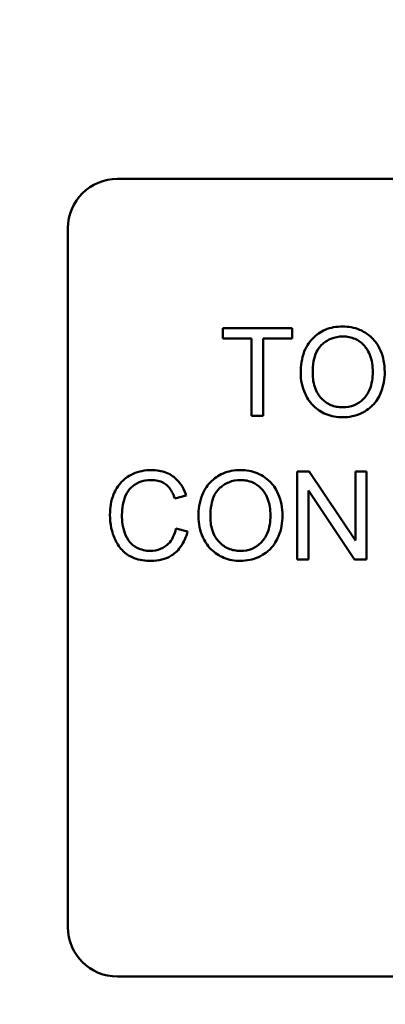
# Model space of a CAD drawing. Units: inches. Extents: x 3 to 140, y 2 to 109.
# Drawn here: x 28 to 29, y 40 to 42 of the extents above; entities that cross this region are included whole.
import ezdxf

# ---------------------------------------------------------------- set-up
doc = ezdxf.new("R2010")
doc.units = ezdxf.units.IN
doc.header["$LTSCALE"] = 6.5
doc.header["$MEASUREMENT"] = 0
doc.layers.add('Dimension (ANSI)', color=7, linetype='Continuous', lineweight=25)
doc.layers.add('Visible (ANSI)', color=7, linetype='Continuous', lineweight=50)
doc.styles.add('Note Text (ANSI)', font='tahoma.ttf')
doc.dimstyles.new('Default (ANSI)', dxfattribs={"dimscale": 6.5, "dimtxt": 0.12, "dimasz": 0.098425, "dimexe": 0.125, "dimexo": 0.0625, "dimgap": 0.031496, "dimtad": 0, "dimtih": 1, "dimtoh": 1, "dimrnd": 1e-08, "dimzin": 0, "dimdsep": 46, "dimtxsty": 'Note Text (ANSI)', "dimcen": 0.09, "dimdle": 0.393701, "dimclrd": 256, "dimclre": 256, "dimclrt": 256, "dimadec": 0, "dimazin": 1, "dimtfac": 1, "dimtofl": 0, "dimtmove": 0, "dimatfit": 3, "dimfxl": 1, "dimtolj": 1, "dimtzin": 4, "dimlwd": -1, "dimlwe": -1, "dimarcsym": 0})

# ---------------------------------------------------------------- blocks, each defined once
blk = doc.blocks.new('*D36')
at = {"layer": 'Defpoints', "color": 0, "transparency": 16777216}
for p in [(16.3174, 93.388), (30.1831, 24.888), (37.834, 24.888)]:
    blk.add_point(p, dxfattribs=at)
at = {"layer": 'Dimension (ANSI)', "transparency": 16777216}
for p, q in [((16.7237, 93.388), (38.6465, 93.388)), ((37.834, 92.7482), (37.834, 64.118)), ((37.834, 25.5277), (37.834, 62.8929)), ((30.5894, 24.888), (38.6465, 24.888))]:
    blk.add_line(p, q, dxfattribs=at)
for points in [[(37.7273, 92.7482), (37.9406, 92.7482), (37.834, 93.388)], [(37.7273, 25.5277), (37.9406, 25.5277), (37.834, 24.888)]]:
    blk.add_solid(points, dxfattribs=at)
at = {"layer": 'Dimension (ANSI)', "transparency": 16777216, "insert": (36.5443, 63.9133), "char_height": 0.78, "attachment_point": 1, "style": 'Note Text (ANSI)'}
blk.add_mtext('\\A1;68.50', dxfattribs=at)

msp = doc.modelspace()

# ---------------------------------------------------------------- linework, layer by layer
at = {"layer": 'Visible (ANSI)'}
for p, q in [((28.5653, 41.4265), (29.9413, 41.4265)), ((28.5033, 40.4885), (28.5033, 41.3645)), ((28.7843, 41.2395), (28.6971, 41.2395)), ((28.6971, 41.2395), (28.6971, 41.2265)), ((28.7843, 41.2265), (28.7843, 41.2395)), ((28.6971, 41.2265), (28.7333, 41.2265)), ((28.7333, 41.2265), (28.7333, 41.1295)), ((28.7479, 41.1295), (28.7479, 41.2265)), ((28.7479, 41.2265), (28.7843, 41.2265)), ((28.7333, 41.1295), (28.7479, 41.1295)), ((28.8055, 41.0595), (28.7906, 41.0595)), ((28.7906, 41.0595), (28.7906, 40.9495)), ((28.8633, 40.9731), (28.8055, 41.0595)), ((28.8773, 41.0595), (28.8633, 41.0595)), ((28.8633, 41.0595), (28.8633, 40.9731)), ((28.8773, 40.9495), (28.8773, 41.0595)), ((28.637, 41.0259), (28.6513, 41.0294)), ((28.8045, 40.9495), (28.8045, 41.0358)), ((28.8045, 41.0358), (28.8623, 40.9495)), ((28.6532, 40.9844), (28.6386, 40.9881)), ((28.7906, 40.9495), (28.8045, 40.9495)), ((28.8623, 40.9495), (28.8773, 40.9495)), ((29.9413, 40.4265), (28.5653, 40.4265))]:
    msp.add_line(p, q, dxfattribs=at)
for centre, start, end in [((28.5653, 41.3645), 90, 180), ((28.5653, 40.4885), 180, 270)]:
    msp.add_arc(centre, 0.062, start, end, dxfattribs=at)
for points, knots in [([(28.8475, 41.2414), (28.8436, 41.2414), (28.8398, 41.2411), (28.8325, 41.2397), (28.829, 41.2387), (28.8197, 41.2347), (28.8145, 41.231), (28.807, 41.2233), (28.8026, 41.2181), (28.7961, 41.2014), (28.7948, 41.1921), (28.7948, 41.1831)], [-0.3565789, -0.3565789, -0.3565789, -0.3565789, -0.2959741, -0.2959741, -0.2390557, -0.2390557, -0.1368814, -0.1368814, -0.069181, -0.069181, 0, 0, 0, 0]), ([(28.9001, 41.1843), (28.9001, 41.1891), (28.8997, 41.1938), (28.8979, 41.2029), (28.8966, 41.2072), (28.8916, 41.2188), (28.8876, 41.2236), (28.8786, 41.2326), (28.8723, 41.2358), (28.8618, 41.2402), (28.8547, 41.2414), (28.8475, 41.2414)], [-0.1207104, -0.1207104, -0.1207104, -0.1207104, -0.1114121, -0.1114121, -0.1026803, -0.1026803, -0.0867137, -0.0867137, -0.0552418, -0.0552418, 0, 0, 0, 0]), ([(28.8099, 41.1829), (28.8099, 41.1878), (28.8102, 41.1929), (28.8118, 41.2018), (28.813, 41.2058), (28.8163, 41.2127), (28.8183, 41.2157), (28.8243, 41.2215), (28.8284, 41.2242), (28.8375, 41.228), (28.8425, 41.2289), (28.8476, 41.2289)], [-0.1714639, -0.1714639, -0.1714639, -0.1714639, -0.1338882, -0.1338882, -0.1026871, -0.1026871, -0.0752378, -0.0752378, -0.0390787, -0.0390787, 0, 0, 0, 0]), ([(28.8476, 41.2289), (28.8503, 41.2289), (28.853, 41.2287), (28.8581, 41.2276), (28.8606, 41.2268), (28.8661, 41.2243), (28.87, 41.222), (28.8761, 41.2157), (28.879, 41.2118), (28.8841, 41.1991), (28.8851, 41.1918), (28.8851, 41.1845)], [-0.2824056, -0.2824056, -0.2824056, -0.2824056, -0.2273926, -0.2273926, -0.1742181, -0.1742181, -0.1040647, -0.1040647, -0.0555459, -0.0555459, 0, 0, 0, 0]), ([(28.7948, 41.1831), (28.7948, 41.1786), (28.7953, 41.1742), (28.7971, 41.1656), (28.7985, 41.1614), (28.8023, 41.1529), (28.8054, 41.1473), (28.8153, 41.1376), (28.8207, 41.134), (28.8332, 41.1288), (28.8403, 41.1276), (28.8475, 41.1276)], [-0.2643649, -0.2643649, -0.2643649, -0.2643649, -0.2124372, -0.2124372, -0.1608509, -0.1608509, -0.1033263, -0.1033263, -0.0549846, -0.0549846, 0, 0, 0, 0]), ([(28.8474, 41.1401), (28.8448, 41.1401), (28.8422, 41.1403), (28.8372, 41.1413), (28.8349, 41.142), (28.8283, 41.1448), (28.8245, 41.1475), (28.8188, 41.1533), (28.8156, 41.1572), (28.8108, 41.1695), (28.8099, 41.1762), (28.8099, 41.1829)], [-0.2430683, -0.2430683, -0.2430683, -0.2430683, -0.2051854, -0.2051854, -0.1691709, -0.1691709, -0.100254, -0.100254, -0.050777, -0.050777, 0, 0, 0, 0]), ([(28.8851, 41.1845), (28.8851, 41.1769), (28.8841, 41.1691), (28.879, 41.157), (28.8761, 41.1532), (28.8698, 41.147), (28.8662, 41.1446), (28.8574, 41.1409), (28.8524, 41.1401), (28.8474, 41.1401)], [-0.1521023, -0.1521023, -0.1521023, -0.1521023, -0.1059079, -0.1059079, -0.0723243, -0.0723243, -0.0383638, -0.0383638, 0, 0, 0, 0]), ([(28.8475, 41.1276), (28.8514, 41.1276), (28.8553, 41.128), (28.8629, 41.1296), (28.8665, 41.1308), (28.8776, 41.1358), (28.8822, 41.1398), (28.8897, 41.1474), (28.8931, 41.1534), (28.8987, 41.1669), (28.9001, 41.1755), (28.9001, 41.1843)], [-0.1499971, -0.1499971, -0.1499971, -0.1499971, -0.1405345, -0.1405345, -0.1311803, -0.1311803, -0.1111955, -0.1111955, -0.0671382, -0.0671382, 0, 0, 0, 0]), ([(28.6079, 41.0614), (28.6039, 41.0614), (28.5999, 41.061), (28.5922, 41.0594), (28.5885, 41.0583), (28.5778, 41.0534), (28.5733, 41.0495), (28.5657, 41.0418), (28.5625, 41.036), (28.5572, 41.0228), (28.5559, 41.0141), (28.5559, 41.0053)], [-0.1474319, -0.1474319, -0.1474319, -0.1474319, -0.1374177, -0.1374177, -0.12771, -0.12771, -0.1079907, -0.1079907, -0.0667721, -0.0667721, 0, 0, 0, 0]), ([(28.6513, 41.0294), (28.6502, 41.0332), (28.6487, 41.037), (28.6448, 41.0437), (28.6425, 41.0467), (28.6367, 41.0524), (28.6325, 41.0557), (28.6207, 41.0604), (28.6143, 41.0614), (28.6079, 41.0614)], [-0.1811988, -0.1811988, -0.1811988, -0.1811988, -0.1376123, -0.1376123, -0.0966933, -0.0966933, -0.0492282, -0.0492282, 0, 0, 0, 0]), ([(28.7194, 41.0614), (28.7155, 41.0614), (28.7117, 41.0611), (28.7044, 41.0597), (28.7009, 41.0587), (28.6916, 41.0547), (28.6864, 41.051), (28.6789, 41.0433), (28.6745, 41.0381), (28.6679, 41.0214), (28.6667, 41.0121), (28.6667, 41.0031)], [-0.3565789, -0.3565789, -0.3565789, -0.3565789, -0.2959741, -0.2959741, -0.2390557, -0.2390557, -0.1368814, -0.1368814, -0.069181, -0.069181, 0, 0, 0, 0]), ([(28.772, 41.0043), (28.772, 41.0091), (28.7716, 41.0138), (28.7698, 41.0229), (28.7685, 41.0272), (28.7634, 41.0388), (28.7595, 41.0436), (28.7505, 41.0526), (28.7442, 41.0558), (28.7337, 41.0602), (28.7266, 41.0614), (28.7194, 41.0614)], [-0.1207104, -0.1207104, -0.1207104, -0.1207104, -0.1114121, -0.1114121, -0.1026803, -0.1026803, -0.0867137, -0.0867137, -0.0552418, -0.0552418, 0, 0, 0, 0]), ([(28.5709, 41.0054), (28.5709, 41.0095), (28.5713, 41.0137), (28.5724, 41.0197), (28.5734, 41.0248), (28.5772, 41.0333), (28.5795, 41.0367), (28.5848, 41.0419), (28.5881, 41.0444), (28.5973, 41.0482), (28.6024, 41.0489), (28.6075, 41.0489)], [-0.303459, -0.303459, -0.303459, -0.303459, -0.1821279, -0.1821279, -0.1238529, -0.1238529, -0.0762121, -0.0762121, -0.0388933, -0.0388933, 0, 0, 0, 0]), ([(28.6075, 41.0489), (28.6103, 41.0489), (28.6131, 41.0487), (28.6183, 41.0475), (28.6207, 41.0466), (28.6263, 41.0435), (28.6286, 41.0412), (28.6334, 41.0351), (28.6355, 41.0305), (28.637, 41.0259)], [-0.08808409, -0.08808409, -0.08808409, -0.08808409, -0.07254749, -0.07254749, -0.05840362, -0.05840362, -0.03682396, -0.03682396, 0, 0, 0, 0]), ([(28.6817, 41.0029), (28.6817, 41.0078), (28.6821, 41.0129), (28.6837, 41.0218), (28.6848, 41.0258), (28.6882, 41.0327), (28.6902, 41.0357), (28.6962, 41.0415), (28.7002, 41.0442), (28.7094, 41.048), (28.7143, 41.0489), (28.7195, 41.0489)], [-0.1714639, -0.1714639, -0.1714639, -0.1714639, -0.1338882, -0.1338882, -0.1026871, -0.1026871, -0.0752378, -0.0752378, -0.0390787, -0.0390787, 0, 0, 0, 0]), ([(28.7195, 41.0489), (28.7222, 41.0489), (28.7248, 41.0487), (28.73, 41.0476), (28.7325, 41.0468), (28.738, 41.0443), (28.7419, 41.042), (28.748, 41.0357), (28.7509, 41.0318), (28.7559, 41.0191), (28.7569, 41.0118), (28.7569, 41.0045)], [-0.2824056, -0.2824056, -0.2824056, -0.2824056, -0.2273926, -0.2273926, -0.1742181, -0.1742181, -0.1040647, -0.1040647, -0.0555459, -0.0555459, 0, 0, 0, 0]), ([(28.5559, 41.0053), (28.5559, 40.9998), (28.5564, 40.9942), (28.5592, 40.9812), (28.5616, 40.9759), (28.5652, 40.9684), (28.5684, 40.9637), (28.577, 40.9555), (28.5816, 40.9529), (28.5929, 40.9485), (28.6004, 40.9476), (28.6076, 40.9476)], [-0.1538063, -0.1538063, -0.1538063, -0.1538063, -0.142582, -0.142582, -0.1269489, -0.1269489, -0.0924858, -0.0924858, -0.0553131, -0.0553131, 0, 0, 0, 0]), ([(28.6064, 40.9601), (28.6035, 40.9601), (28.6006, 40.9604), (28.595, 40.9618), (28.5923, 40.9628), (28.5859, 40.9662), (28.5831, 40.9685), (28.5776, 40.9748), (28.5756, 40.9791), (28.5718, 40.9898), (28.5709, 40.9977), (28.5709, 41.0054)], [-0.1272438, -0.1272438, -0.1272438, -0.1272438, -0.1157273, -0.1157273, -0.1043161, -0.1043161, -0.0866541, -0.0866541, -0.0588762, -0.0588762, 0, 0, 0, 0]), ([(28.6667, 41.0031), (28.6667, 40.9986), (28.6672, 40.9942), (28.669, 40.9856), (28.6704, 40.9814), (28.6742, 40.9729), (28.6773, 40.9673), (28.6872, 40.9576), (28.6926, 40.954), (28.7051, 40.9488), (28.7122, 40.9476), (28.7194, 40.9476)], [-0.2643649, -0.2643649, -0.2643649, -0.2643649, -0.2124372, -0.2124372, -0.1608509, -0.1608509, -0.1033263, -0.1033263, -0.0549846, -0.0549846, 0, 0, 0, 0]), ([(28.7193, 40.9601), (28.7167, 40.9601), (28.7141, 40.9603), (28.7091, 40.9613), (28.7068, 40.962), (28.7002, 40.9648), (28.6964, 40.9675), (28.6907, 40.9733), (28.6875, 40.9772), (28.6826, 40.9895), (28.6817, 40.9962), (28.6817, 41.0029)], [-0.2430683, -0.2430683, -0.2430683, -0.2430683, -0.2051854, -0.2051854, -0.1691709, -0.1691709, -0.100254, -0.100254, -0.050777, -0.050777, 0, 0, 0, 0]), ([(28.7569, 41.0045), (28.7569, 40.9969), (28.7559, 40.9891), (28.7508, 40.977), (28.748, 40.9732), (28.7417, 40.967), (28.738, 40.9646), (28.7293, 40.9609), (28.7243, 40.9601), (28.7193, 40.9601)], [-0.1521023, -0.1521023, -0.1521023, -0.1521023, -0.1059079, -0.1059079, -0.0723243, -0.0723243, -0.0383638, -0.0383638, 0, 0, 0, 0]), ([(28.7194, 40.9476), (28.7233, 40.9476), (28.7272, 40.948), (28.7348, 40.9496), (28.7384, 40.9508), (28.7495, 40.9558), (28.7541, 40.9598), (28.7616, 40.9674), (28.765, 40.9734), (28.7705, 40.9869), (28.772, 40.9955), (28.772, 41.0043)], [-0.1499971, -0.1499971, -0.1499971, -0.1499971, -0.1405345, -0.1405345, -0.1311803, -0.1311803, -0.1111955, -0.1111955, -0.0671382, -0.0671382, 0, 0, 0, 0]), ([(28.6386, 40.9881), (28.6377, 40.9844), (28.6366, 40.9806), (28.6333, 40.9741), (28.6314, 40.9713), (28.6265, 40.9665), (28.6233, 40.9642), (28.6153, 40.9608), (28.6109, 40.9601), (28.6064, 40.9601)], [-0.1345311, -0.1345311, -0.1345311, -0.1345311, -0.0984808, -0.0984808, -0.0665804, -0.0665804, -0.0342102, -0.0342102, 0, 0, 0, 0]), ([(28.6076, 40.9476), (28.6121, 40.9476), (28.6165, 40.9481), (28.6248, 40.9502), (28.6286, 40.9518), (28.6355, 40.9559), (28.6401, 40.9593), (28.6486, 40.9709), (28.6514, 40.9775), (28.6532, 40.9844)], [-0.2327926, -0.2327926, -0.2327926, -0.2327926, -0.1691173, -0.1691173, -0.1095805, -0.1095805, -0.0544045, -0.0544045, 0, 0, 0, 0])]:
    msp.add_open_spline(points, degree=3, knots=knots, dxfattribs=at)

# ---------------------------------------------------------------- dimensions: what is measured, and where the dimension line sits
at = {"layer": 'Dimension (ANSI)'}
dim = msp.add_linear_dim(base=(37.834, 24.888), p1=(16.3174, 93.388), p2=(30.1831, 24.888), angle=270, dimstyle='Default (ANSI)', override={"dimgap": 0.031496, "dimdec": 2, "dimtol": 0, "dimlim": 0, "dimtp": 0, "dimtm": 0, "dimtdec": 2, "dimatfit": 1}, dxfattribs=at)
dim.commit()
dim.dimension.update_dxf_attribs({"geometry": '*D36', "text_midpoint": (37.834, 63.5055), "dimtype": 160})

doc.saveas('drawing.dxf')
